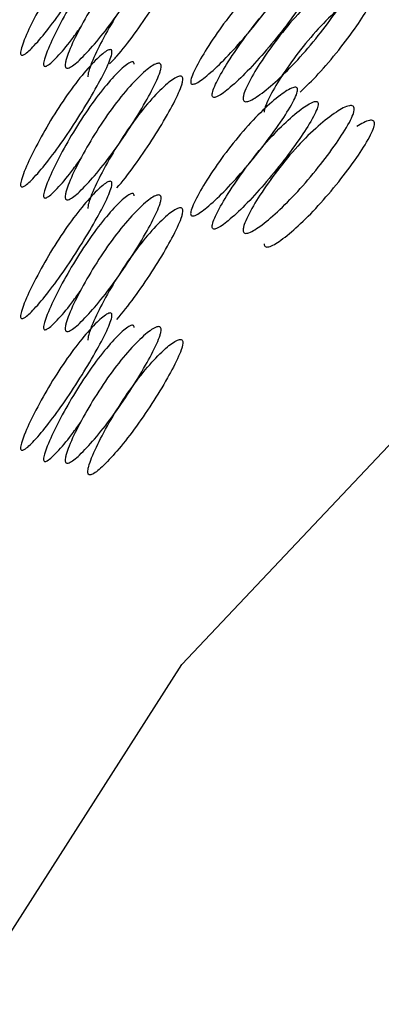
# Model space of a CAD drawing. Units: millimetres. Extents: x 17 to 2946, y 19 to 2089.
# Drawn here: x 174 to 175, y 1427 to 1431 of the extents above; entities that cross this region are included whole.
import ezdxf

# ---------------------------------------------------------------- set-up
doc = ezdxf.new("R2010")
doc.units = ezdxf.units.MM
doc.header["$LTSCALE"] = 10

msp = doc.modelspace()

# ---------------------------------------------------------------- linework, layer by layer
at = {"color": 7, "linetype": 'Continuous', "lineweight": 25, "flags": 128}
msp.add_lwpolyline([(172.2937, 1423.7095), (172.5949, 1425.4758), (173.2555, 1427.1672), (174.2542, 1428.7292), (175.5589, 1430.1117), (177.1276, 1431.2703), (178.91, 1432.1676), (180.8488, 1432.7749), (182.8817, 1433.0726), (184.9432, 1433.0512), (186.9672, 1432.7113), (188.8887, 1432.064), (190.6457, 1431.1299), (192.1819, 1429.9391), (193.448, 1428.5299), (194.4031, 1426.9476), (195.0167, 1425.243), (195.2689, 1423.4709)], dxfattribs=at)
at = {"color": 7, "linetype": 'Continuous', "lineweight": 25}
for points, knots in [([(173.9885, 1431.5556), (173.9883, 1431.5529), (173.9879, 1431.5475), (173.9833, 1431.5314), (173.9668, 1431.4907), (173.9288, 1431.4188), (173.8734, 1431.3252), (173.8107, 1431.2287), (173.7491, 1431.1445), (173.6965, 1431.0812), (173.6614, 1431.0471), (173.6462, 1431.0416), (173.6423, 1431.0454), (173.6413, 1431.0509), (173.6422, 1431.0595), (173.6461, 1431.0756), (173.6614, 1431.1173), (173.6964, 1431.1909), (173.749, 1431.286), (173.8107, 1431.3831), (173.8734, 1431.4667), (173.9288, 1431.5285), (173.9668, 1431.561), (173.9834, 1431.5656), (173.988, 1431.5619), (173.9883, 1431.5576), (173.9885, 1431.5556)], [0, 0, 0, 0, 0.008869, 0.018303, 0.04057, 0.098151, 0.170455, 0.249971, 0.329139, 0.401689, 0.459393, 0.481628, 0.49108, 0.499962, 0.508712, 0.5181, 0.540575, 0.598162, 0.670701, 0.749991, 0.829506, 0.901811, 0.959391, 0.981858, 0.991247, 1, 1, 1, 1]), ([(174.0729, 1431.5091), (174.0727, 1431.5111), (174.0723, 1431.5153), (174.0678, 1431.5191), (174.0514, 1431.5148), (174.0137, 1431.4827), (173.9588, 1431.4216), (173.8966, 1431.3388), (173.8354, 1431.2424), (173.7833, 1431.1479), (173.7486, 1431.0749), (173.7335, 1431.0335), (173.7296, 1431.0175), (173.7286, 1431.0089), (173.7295, 1431.0032), (173.7335, 1430.9994), (173.7486, 1431.0046), (173.7834, 1431.0386), (173.8262, 1431.0888), (173.8566, 1431.1312), (173.8679, 1431.1469)], [0, 0, 0, 0, 0.012481, 0.025766, 0.057144, 0.137902, 0.239139, 0.350397, 0.46134, 0.562906, 0.643673, 0.675051, 0.688338, 0.700823, 0.713186, 0.726427, 0.757992, 0.838923, 0.940504, 1, 1, 1, 1]), ([(173.8108, 1431.0052), (173.811, 1431.0081), (173.8114, 1431.0141), (173.8156, 1431.0315), (173.831, 1431.0742), (173.8679, 1431.1499), (173.9234, 1431.2465), (173.9885, 1431.3437), (174.0548, 1431.4253), (174.1132, 1431.4837), (174.1528, 1431.512), (174.1697, 1431.5134), (174.1742, 1431.5079), (174.1754, 1431.5013), (174.1743, 1431.492), (174.1698, 1431.475), (174.1528, 1431.4329), (174.1132, 1431.3589), (174.0548, 1431.2638), (173.9885, 1431.1672), (173.9234, 1431.085), (173.8678, 1431.025), (173.831, 1430.995), (173.8155, 1430.9929), (173.8113, 1430.9979), (173.8109, 1431.0028), (173.8108, 1431.0052)], [0, 0, 0, 0, 0.009787, 0.020056, 0.043579, 0.101745, 0.172802, 0.250027, 0.327242, 0.398275, 0.456412, 0.479916, 0.490182, 0.499969, 0.509631, 0.519849, 0.543556, 0.601693, 0.672726, 0.749941, 0.827166, 0.898223, 0.956389, 0.980103, 0.990329, 1, 1, 1, 1]), ([(173.9791, 1431.01), (173.9884, 1431.0196), (174.0179, 1431.0501), (174.0731, 1431.1214), (174.1386, 1431.2164), (174.1965, 1431.3111), (174.2358, 1431.3846), (174.2526, 1431.4264), (174.257, 1431.4432), (174.2581, 1431.4527), (174.2571, 1431.4594), (174.2526, 1431.4649), (174.2358, 1431.4636), (174.1965, 1431.4358), (174.1386, 1431.378), (174.0729, 1431.2972), (174.0083, 1431.2007), (173.9532, 1431.1047), (173.9167, 1431.0294), (173.9014, 1430.987), (173.8972, 1430.9697), (173.8969, 1430.9637), (173.8967, 1430.9608)], [0, 0, 0, 0, 0.041142, 0.13049, 0.219828, 0.302084, 0.369538, 0.396993, 0.408937, 0.420291, 0.431627, 0.443564, 0.471048, 0.538503, 0.620758, 0.710096, 0.799445, 0.881728, 0.949216, 0.976712, 0.988656, 1, 1, 1, 1]), ([(174.6931, 1431.412), (174.6928, 1431.4093), (174.6923, 1431.404), (174.6871, 1431.3883), (174.6679, 1431.3493), (174.6238, 1431.281), (174.5594, 1431.1929), (174.4861, 1431.1026), (174.4139, 1431.0244), (174.3521, 1430.9664), (174.3107, 1430.9357), (174.2927, 1430.9318), (174.288, 1430.9359), (174.2869, 1430.9416), (174.2879, 1430.95), (174.2926, 1430.9657), (174.3107, 1431.0059), (174.352, 1431.076), (174.4138, 1431.1659), (174.4861, 1431.257), (174.5594, 1431.3344), (174.6238, 1431.3907), (174.6679, 1431.4195), (174.6872, 1431.4225), (174.6924, 1431.4183), (174.6929, 1431.414), (174.6931, 1431.412)], [0, 0, 0, 0, 0.008869, 0.018303, 0.040571, 0.098151, 0.170453, 0.249967, 0.329135, 0.401685, 0.459391, 0.481627, 0.49108, 0.499963, 0.508712, 0.518101, 0.540577, 0.598166, 0.670705, 0.749995, 0.829508, 0.901811, 0.959391, 0.981858, 0.991247, 1, 1, 1, 1]), ([(174.7714, 1431.3581), (174.7711, 1431.3601), (174.7707, 1431.3644), (174.7654, 1431.3686), (174.7464, 1431.3659), (174.7027, 1431.3375), (174.6388, 1431.2818), (174.5662, 1431.2051), (174.4945, 1431.1148), (174.4332, 1431.0255), (174.3922, 1430.9558), (174.3744, 1430.9159), (174.3698, 1430.9003), (174.3687, 1430.8918), (174.3697, 1430.886), (174.3744, 1430.8818), (174.3922, 1430.8856), (174.4332, 1430.9158), (174.4946, 1430.9733), (174.5662, 1431.0507), (174.6388, 1431.1403), (174.7027, 1431.2279), (174.7465, 1431.2958), (174.7655, 1431.3347), (174.7707, 1431.3503), (174.7712, 1431.3555), (174.7714, 1431.3581)], [0, 0, 0, 0, 0.0089043, 0.0183823, 0.0407685, 0.098381, 0.1706041, 0.249976, 0.3291238, 0.4015832, 0.459205, 0.481592, 0.491072, 0.4999793, 0.5088001, 0.5182467, 0.5407671, 0.5985059, 0.670976, 0.7500026, 0.8293744, 0.9015975, 0.9592101, 0.9817147, 0.9911656, 1, 1, 1, 1]), ([(174.4861, 1430.879), (174.4864, 1430.8819), (174.4869, 1430.8879), (174.4918, 1430.9049), (174.5099, 1430.946), (174.5529, 1431.0181), (174.6176, 1431.1093), (174.6932, 1431.2001), (174.7698, 1431.2752), (174.8371, 1431.3279), (174.8827, 1431.3523), (174.9022, 1431.3521), (174.9073, 1431.3462), (174.9086, 1431.3394), (174.9074, 1431.3302), (174.9023, 1431.3137), (174.8827, 1431.2732), (174.8371, 1431.2031), (174.7698, 1431.1137), (174.6932, 1431.0236), (174.6176, 1430.9477), (174.5528, 1430.8932), (174.5098, 1430.8668), (174.4917, 1430.8662), (174.4868, 1430.8717), (174.4864, 1430.8766), (174.4861, 1430.879)], [0, 0, 0, 0, 0.009787, 0.020056, 0.043579, 0.101745, 0.172802, 0.250027, 0.327242, 0.398275, 0.456412, 0.479916, 0.490182, 0.499969, 0.509631, 0.519849, 0.543556, 0.601693, 0.672726, 0.749942, 0.827167, 0.898223, 0.956389, 0.980103, 0.990329, 1, 1, 1, 1]), ([(174.7026, 1430.9028), (174.7255, 1430.925), (174.7737, 1430.9717), (174.8475, 1431.0594), (174.9142, 1431.1479), (174.9594, 1431.2177), (174.9787, 1431.2578), (174.9838, 1431.2742), (174.9851, 1431.2836), (174.9838, 1431.2904), (174.9787, 1431.2963), (174.9594, 1431.2967), (174.9142, 1431.2727), (174.8475, 1431.2206), (174.7715, 1431.1462), (174.6965, 1431.0561), (174.6323, 1430.9655), (174.5897, 1430.8938), (174.5718, 1430.8528), (174.5669, 1430.8359), (174.5664, 1430.83), (174.5662, 1430.8271)], [0, 0, 0, 0, 0.085, 0.179012, 0.265571, 0.336554, 0.365445, 0.378014, 0.389962, 0.401892, 0.414453, 0.443375, 0.514359, 0.600917, 0.69493, 0.788953, 0.875541, 0.946559, 0.975494, 0.988063, 1, 1, 1, 1]), ([(173.9885, 1431.0556), (173.9883, 1431.0529), (173.9879, 1431.0475), (173.9833, 1431.0314), (173.9668, 1430.9908), (173.9288, 1430.9188), (173.8734, 1430.8252), (173.8107, 1430.7287), (173.7491, 1430.6445), (173.6965, 1430.5812), (173.6614, 1430.5471), (173.6462, 1430.5416), (173.6423, 1430.5454), (173.6413, 1430.5509), (173.6422, 1430.5595), (173.6461, 1430.5756), (173.6614, 1430.6173), (173.6964, 1430.6909), (173.749, 1430.786), (173.8107, 1430.8831), (173.8734, 1430.9667), (173.9288, 1431.0285), (173.9668, 1431.061), (173.9834, 1431.0656), (173.988, 1431.0619), (173.9883, 1431.0576), (173.9885, 1431.0556)], [0, 0, 0, 0, 0.008869, 0.018303, 0.04057, 0.098151, 0.170455, 0.249971, 0.329139, 0.401689, 0.459393, 0.481628, 0.49108, 0.499962, 0.508712, 0.5181, 0.540575, 0.598162, 0.670701, 0.749991, 0.829506, 0.901811, 0.959391, 0.981858, 0.991247, 1, 1, 1, 1]), ([(174.0729, 1431.0091), (174.0727, 1431.0111), (174.0723, 1431.0153), (174.0678, 1431.0191), (174.0514, 1431.0148), (174.0137, 1430.9827), (173.9588, 1430.9216), (173.8966, 1430.8388), (173.8354, 1430.7424), (173.7833, 1430.6479), (173.7486, 1430.5749), (173.7335, 1430.5335), (173.7296, 1430.5175), (173.7286, 1430.5089), (173.7295, 1430.5032), (173.7335, 1430.4994), (173.7486, 1430.5046), (173.7834, 1430.5386), (173.8262, 1430.5888), (173.8566, 1430.6312), (173.8679, 1430.6469)], [0, 0, 0, 0, 0.012481, 0.025766, 0.057145, 0.137902, 0.239139, 0.350397, 0.46134, 0.562906, 0.643673, 0.675051, 0.688339, 0.700823, 0.713187, 0.726427, 0.757993, 0.838923, 0.940505, 1, 1, 1, 1]), ([(173.8108, 1430.5052), (173.811, 1430.5081), (173.8114, 1430.5141), (173.8156, 1430.5315), (173.831, 1430.5742), (173.8679, 1430.6499), (173.9234, 1430.7465), (173.9885, 1430.8437), (174.0548, 1430.9253), (174.1132, 1430.9837), (174.1528, 1431.012), (174.1697, 1431.0134), (174.1742, 1431.0079), (174.1754, 1431.0013), (174.1743, 1430.992), (174.1698, 1430.975), (174.1528, 1430.9329), (174.1132, 1430.8589), (174.0548, 1430.7638), (173.9885, 1430.6672), (173.9234, 1430.585), (173.8678, 1430.525), (173.831, 1430.495), (173.8155, 1430.4929), (173.8113, 1430.4979), (173.8109, 1430.5028), (173.8108, 1430.5052)], [0, 0, 0, 0, 0.009787, 0.020056, 0.043579, 0.101745, 0.172802, 0.250027, 0.327242, 0.398275, 0.456412, 0.479916, 0.490182, 0.499969, 0.509631, 0.519849, 0.543556, 0.601693, 0.672726, 0.749941, 0.827166, 0.898223, 0.956389, 0.980103, 0.990329, 1, 1, 1, 1]), ([(174.0067, 1430.5393), (174.0069, 1430.5395), (174.0276, 1430.5615), (174.0733, 1430.6222), (174.1385, 1430.7162), (174.1965, 1430.8111), (174.2358, 1430.8846), (174.2526, 1430.9264), (174.257, 1430.9432), (174.2581, 1430.9527), (174.2571, 1430.9594), (174.2526, 1430.9649), (174.2358, 1430.9636), (174.1965, 1430.9358), (174.1386, 1430.878), (174.0729, 1430.7972), (174.0083, 1430.7007), (173.9532, 1430.6047), (173.9167, 1430.5294), (173.9014, 1430.487), (173.8972, 1430.4697), (173.8969, 1430.4637), (173.8967, 1430.4608)], [0, 0, 0, 0, 0.001014, 0.094102, 0.187179, 0.272877, 0.343154, 0.371758, 0.384202, 0.396031, 0.407841, 0.420278, 0.448912, 0.519189, 0.604887, 0.697964, 0.791052, 0.876779, 0.947091, 0.975738, 0.988182, 1, 1, 1, 1]), ([(174.6931, 1430.912), (174.6928, 1430.9094), (174.6923, 1430.904), (174.6871, 1430.8883), (174.6679, 1430.8493), (174.6238, 1430.781), (174.5594, 1430.6929), (174.4861, 1430.6026), (174.4139, 1430.5244), (174.352, 1430.4663), (174.3107, 1430.4357), (174.2927, 1430.4317), (174.288, 1430.4359), (174.2868, 1430.4415), (174.2879, 1430.45), (174.2926, 1430.4657), (174.3106, 1430.5059), (174.352, 1430.576), (174.4138, 1430.6659), (174.4861, 1430.757), (174.5594, 1430.8344), (174.6238, 1430.8907), (174.6679, 1430.9195), (174.6872, 1430.9225), (174.6925, 1430.9183), (174.6929, 1430.914), (174.6931, 1430.912)], [0, 0, 0, 0, 0.008869, 0.018303, 0.04057, 0.09815, 0.170454, 0.249969, 0.329137, 0.401688, 0.459393, 0.481628, 0.49108, 0.499963, 0.508712, 0.5181, 0.540575, 0.598163, 0.670703, 0.749993, 0.829508, 0.901811, 0.959391, 0.981858, 0.991247, 1, 1, 1, 1]), ([(174.7714, 1430.8581), (174.7712, 1430.8601), (174.7707, 1430.8644), (174.7655, 1430.8686), (174.7464, 1430.8659), (174.7027, 1430.8375), (174.6388, 1430.7818), (174.5662, 1430.7051), (174.4945, 1430.6148), (174.4332, 1430.5254), (174.3922, 1430.4558), (174.3744, 1430.4159), (174.3698, 1430.4003), (174.3686, 1430.3918), (174.3697, 1430.386), (174.3744, 1430.3818), (174.3922, 1430.3856), (174.4332, 1430.4158), (174.4946, 1430.4733), (174.5662, 1430.5507), (174.6388, 1430.6403), (174.7027, 1430.7279), (174.7465, 1430.7958), (174.7655, 1430.8347), (174.7707, 1430.8503), (174.7712, 1430.8555), (174.7714, 1430.8581)], [0, 0, 0, 0, 0.008904, 0.018382, 0.040768, 0.098381, 0.170605, 0.249978, 0.329126, 0.401586, 0.459207, 0.481593, 0.491072, 0.499979, 0.5088, 0.518246, 0.540766, 0.598504, 0.670974, 0.750001, 0.829374, 0.901598, 0.959211, 0.981715, 0.991166, 1, 1, 1, 1]), ([(174.4861, 1430.379), (174.4864, 1430.3819), (174.4869, 1430.3879), (174.4918, 1430.4049), (174.5099, 1430.446), (174.5529, 1430.5181), (174.6176, 1430.6093), (174.6932, 1430.7001), (174.7698, 1430.7752), (174.8371, 1430.8279), (174.8827, 1430.8523), (174.9022, 1430.8521), (174.9073, 1430.8462), (174.9086, 1430.8394), (174.9074, 1430.8302), (174.9023, 1430.8137), (174.8827, 1430.7732), (174.8371, 1430.7031), (174.7698, 1430.6137), (174.6932, 1430.5236), (174.6176, 1430.4477), (174.5528, 1430.3932), (174.5098, 1430.3668), (174.4917, 1430.3662), (174.4868, 1430.3717), (174.4864, 1430.3766), (174.4861, 1430.379)], [0, 0, 0, 0, 0.009787, 0.020056, 0.043579, 0.101745, 0.172801, 0.250026, 0.327242, 0.398274, 0.456412, 0.479916, 0.490182, 0.499969, 0.509631, 0.519849, 0.543556, 0.601694, 0.672726, 0.749942, 0.827167, 0.898223, 0.956389, 0.980103, 0.990329, 1, 1, 1, 1]), ([(174.5662, 1430.3271), (174.5664, 1430.3247), (174.5669, 1430.3198), (174.5718, 1430.3143), (174.5897, 1430.3147), (174.6323, 1430.3407), (174.6965, 1430.3945), (174.7715, 1430.4697), (174.8475, 1430.5591), (174.9142, 1430.6479), (174.9594, 1430.7177), (174.9787, 1430.7578), (174.9838, 1430.7742), (174.9851, 1430.7836), (174.9838, 1430.7904), (174.9787, 1430.7963), (174.9595, 1430.797), (174.9348, 1430.7825), (174.9173, 1430.7722)], [0, 0, 0, 0, 0.016275, 0.033396, 0.07276, 0.169458, 0.287357, 0.41538, 0.543387, 0.661247, 0.757899, 0.797238, 0.814352, 0.83062, 0.846863, 0.863968, 0.903348, 1, 1, 1, 1]), ([(173.9885, 1430.5556), (173.9883, 1430.5529), (173.9879, 1430.5475), (173.9833, 1430.5314), (173.9668, 1430.4908), (173.9288, 1430.4188), (173.8734, 1430.3252), (173.8107, 1430.2288), (173.7491, 1430.1445), (173.6965, 1430.0813), (173.6615, 1430.0471), (173.6463, 1430.0417), (173.6423, 1430.0454), (173.6413, 1430.051), (173.6422, 1430.0595), (173.6462, 1430.0756), (173.6614, 1430.1174), (173.6964, 1430.1909), (173.749, 1430.286), (173.8107, 1430.3832), (173.8734, 1430.4667), (173.9288, 1430.5285), (173.9668, 1430.561), (173.9834, 1430.5656), (173.988, 1430.5619), (173.9883, 1430.5576), (173.9885, 1430.5556)], [0, 0, 0, 0, 0.008869, 0.018303, 0.040571, 0.098151, 0.170453, 0.249967, 0.329135, 0.401685, 0.459391, 0.481627, 0.49108, 0.499963, 0.508712, 0.518101, 0.540577, 0.598166, 0.670705, 0.749995, 0.829508, 0.901811, 0.959391, 0.981858, 0.991247, 1, 1, 1, 1]), ([(174.0729, 1430.5091), (174.0727, 1430.5111), (174.0723, 1430.5153), (174.0678, 1430.5191), (174.0514, 1430.5148), (174.0137, 1430.4827), (173.9588, 1430.4216), (173.8966, 1430.3388), (173.8354, 1430.2424), (173.7833, 1430.148), (173.7486, 1430.0749), (173.7335, 1430.0335), (173.7296, 1430.0175), (173.7286, 1430.0089), (173.7296, 1430.0032), (173.7335, 1429.9994), (173.7486, 1430.0047), (173.7834, 1430.0386), (173.8262, 1430.0888), (173.8566, 1430.1312), (173.8679, 1430.1469)], [0, 0, 0, 0, 0.012481, 0.025767, 0.057146, 0.137903, 0.23914, 0.350398, 0.461341, 0.56291, 0.643679, 0.67506, 0.688348, 0.700834, 0.713198, 0.72644, 0.758007, 0.838941, 0.940524, 1, 1, 1, 1]), ([(173.8108, 1430.0052), (173.811, 1430.0081), (173.8114, 1430.0141), (173.8156, 1430.0315), (173.831, 1430.0742), (173.8679, 1430.1499), (173.9234, 1430.2465), (173.9885, 1430.3437), (174.0548, 1430.4253), (174.1132, 1430.4837), (174.1528, 1430.512), (174.1697, 1430.5134), (174.1742, 1430.5079), (174.1754, 1430.5013), (174.1743, 1430.492), (174.1698, 1430.475), (174.1528, 1430.4329), (174.1132, 1430.3589), (174.0548, 1430.2638), (173.9885, 1430.1672), (173.9234, 1430.085), (173.8678, 1430.025), (173.831, 1429.995), (173.8155, 1429.9929), (173.8113, 1429.9979), (173.8109, 1430.0028), (173.8108, 1430.0052)], [0, 0, 0, 0, 0.009787, 0.020056, 0.043579, 0.101745, 0.172802, 0.250027, 0.327242, 0.398275, 0.456412, 0.479916, 0.490182, 0.499969, 0.509631, 0.519849, 0.543556, 0.601693, 0.672726, 0.749942, 0.827167, 0.898223, 0.956389, 0.980103, 0.990329, 1, 1, 1, 1]), ([(174.0074, 1430.04), (174.0291, 1430.0666), (174.0727, 1430.1199), (174.1387, 1430.2168), (174.1965, 1430.311), (174.2358, 1430.3846), (174.2526, 1430.4264), (174.257, 1430.4432), (174.2581, 1430.4527), (174.2571, 1430.4594), (174.2526, 1430.4649), (174.2358, 1430.4636), (174.1965, 1430.4358), (174.1386, 1430.378), (174.0729, 1430.2972), (174.0083, 1430.2007), (173.9532, 1430.1047), (173.9167, 1430.0294), (173.9014, 1429.987), (173.8972, 1429.9697), (173.8969, 1429.9637), (173.8967, 1429.9608)], [0, 0, 0, 0, 0.093182, 0.186354, 0.272138, 0.342487, 0.37112, 0.383577, 0.395418, 0.40724, 0.41969, 0.448353, 0.518701, 0.604486, 0.697658, 0.79084, 0.876654, 0.947037, 0.975713, 0.98817, 1, 1, 1, 1]), ([(173.9885, 1430.0556), (173.9883, 1430.053), (173.9879, 1430.0475), (173.9833, 1430.0314), (173.9668, 1429.9908), (173.9288, 1429.9188), (173.8734, 1429.8252), (173.8107, 1429.7288), (173.7491, 1429.6445), (173.6965, 1429.5812), (173.6615, 1429.5471), (173.6462, 1429.5417), (173.6423, 1429.5454), (173.6413, 1429.551), (173.6422, 1429.5595), (173.6462, 1429.5756), (173.6614, 1429.6173), (173.6964, 1429.6909), (173.749, 1429.786), (173.8107, 1429.8831), (173.8734, 1429.9667), (173.9288, 1430.0285), (173.9668, 1430.061), (173.9834, 1430.0656), (173.988, 1430.0619), (173.9883, 1430.0576), (173.9885, 1430.0556)], [0, 0, 0, 0, 0.0088688, 0.0183029, 0.0405702, 0.0981503, 0.170454, 0.2499689, 0.3291374, 0.4016876, 0.4593927, 0.4816282, 0.4910801, 0.4999625, 0.5087119, 0.5181003, 0.5405753, 0.5981634, 0.6707027, 0.7499928, 0.8295077, 0.9018114, 0.9593914, 0.9818583, 0.9912469, 1, 1, 1, 1]), ([(174.0729, 1430.0091), (174.0727, 1430.0111), (174.0723, 1430.0153), (174.0678, 1430.0191), (174.0514, 1430.0148), (174.0137, 1429.9827), (173.9588, 1429.9216), (173.8966, 1429.8388), (173.8354, 1429.7424), (173.7833, 1429.648), (173.7486, 1429.5749), (173.7335, 1429.5335), (173.7296, 1429.5175), (173.7286, 1429.5089), (173.7295, 1429.5032), (173.7335, 1429.4994), (173.7486, 1429.5046), (173.7834, 1429.5386), (173.8262, 1429.5888), (173.8566, 1429.6312), (173.8679, 1429.6469)], [0, 0, 0, 0, 0.012481, 0.025766, 0.057145, 0.137901, 0.239139, 0.350397, 0.46134, 0.562907, 0.643675, 0.675055, 0.688342, 0.700827, 0.713191, 0.726432, 0.757998, 0.83893, 0.940512, 1, 1, 1, 1]), ([(173.8108, 1429.5052), (173.811, 1429.5081), (173.8114, 1429.5142), (173.8156, 1429.5315), (173.831, 1429.5742), (173.8679, 1429.6499), (173.9234, 1429.7465), (173.9885, 1429.8437), (174.0548, 1429.9253), (174.1132, 1429.9837), (174.1528, 1430.012), (174.1697, 1430.0134), (174.1742, 1430.0079), (174.1754, 1430.0013), (174.1743, 1429.992), (174.1698, 1429.975), (174.1528, 1429.9329), (174.1132, 1429.8589), (174.0548, 1429.7638), (173.9885, 1429.6672), (173.9234, 1429.585), (173.8678, 1429.525), (173.831, 1429.495), (173.8155, 1429.4929), (173.8113, 1429.4979), (173.8109, 1429.5028), (173.8108, 1429.5052)], [0, 0, 0, 0, 0.009787, 0.020056, 0.043579, 0.101745, 0.172801, 0.250026, 0.327242, 0.398274, 0.456412, 0.479916, 0.490182, 0.499969, 0.509631, 0.519849, 0.543556, 0.601694, 0.672726, 0.749942, 0.827167, 0.898223, 0.956389, 0.980103, 0.990329, 1, 1, 1, 1]), ([(173.8967, 1429.4608), (173.8969, 1429.4585), (173.8972, 1429.4536), (173.9014, 1429.4485), (173.9167, 1429.4504), (173.9532, 1429.4799), (174.0083, 1429.5392), (174.0729, 1429.6207), (174.1386, 1429.7166), (174.1965, 1429.811), (174.2358, 1429.8846), (174.2526, 1429.9264), (174.257, 1429.9432), (174.2581, 1429.9527), (174.2571, 1429.9594), (174.2526, 1429.9649), (174.2358, 1429.9636), (174.1965, 1429.9358), (174.1386, 1429.878), (174.0729, 1429.7972), (174.0083, 1429.7007), (173.9532, 1429.6047), (173.9167, 1429.5294), (173.9014, 1429.487), (173.8972, 1429.4697), (173.8969, 1429.4637), (173.8967, 1429.4608)], [0, 0, 0, 0, 0.009797, 0.020103, 0.043798, 0.102006, 0.172976, 0.25004, 0.327095, 0.398041, 0.456222, 0.479902, 0.490203, 0.499996, 0.509774, 0.52007, 0.543775, 0.601955, 0.672902, 0.749957, 0.82702, 0.89799, 0.956199, 0.979914, 0.990216, 1, 1, 1, 1])]:
    msp.add_open_spline(points, degree=3, knots=knots, dxfattribs=at)

doc.saveas('drawing.dxf')
